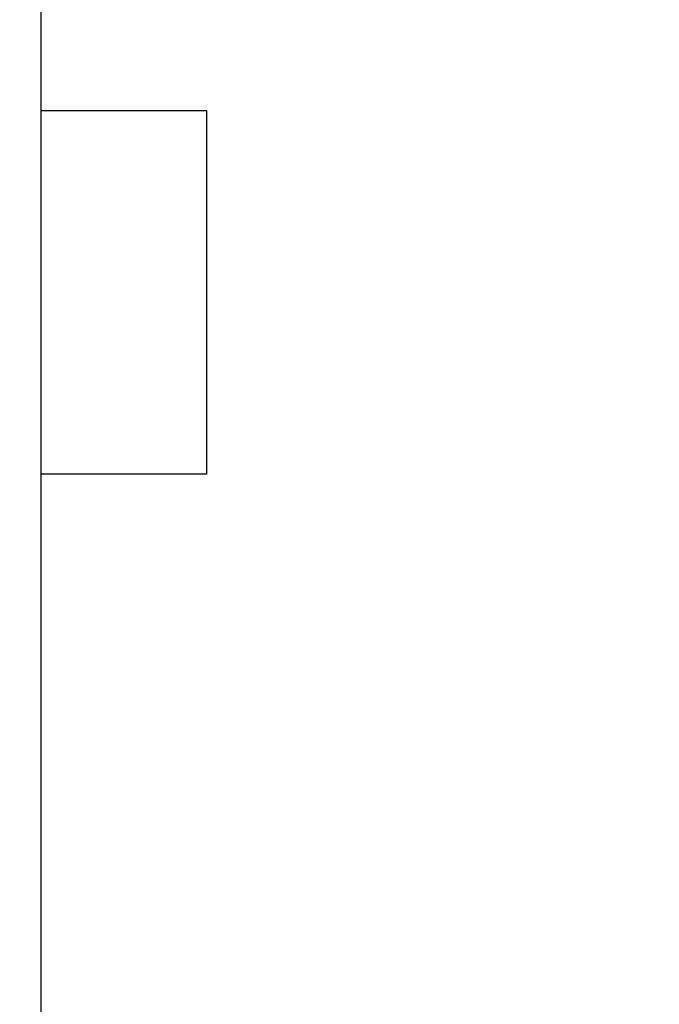
# Model space of a CAD drawing. Units: millimetres. Extents: x 4267 to 7606, y -1883 to 1076.
# Drawn here: x 4269 to 4269, y 1075 to 1075 of the extents above; entities that cross this region are included whole.
import ezdxf

# ---------------------------------------------------------------- set-up
doc = ezdxf.new("R2010")
doc.units = ezdxf.units.MM
doc.layers.add('-kontuur', color=7, linetype='Continuous')
doc.styles.add('1-25 (2.0 mm)', font='times.ttf', dxfattribs={"height": 0.05})
doc.dimstyles.new('M1-25 (2.0)', dxfattribs={"dimtxt": 0.05, "dimasz": 0.04, "dimexe": 0.03, "dimexo": 0.03, "dimgap": 0.0125, "dimtad": 1, "dimzin": 9, "dimtxsty": '1-25 (2.0 mm)', "dimblk": 'OBLIQUE', "dimcen": 6.25, "dimdle": 0.01, "dimadec": 0, "dimazin": 0, "dimtfac": 1, "dimtmove": 0, "dimatfit": 3, "dimldrblk": 'OBLIQUE', "dimfxl": 0.03, "dimfxlon": 1, "dimarcsym": 0})

# ---------------------------------------------------------------- blocks, each defined once
blk = doc.blocks.new('_Oblique')
at = {"color": 0, "lineweight": -2}
blk.add_line((-0.5, -0.5), (0.5, 0.5), dxfattribs=at)
blk = doc.blocks.new('*D9')
at = {"color": 0, "lineweight": -2, "transparency": 16777216}
for p, q in [((4267.88249197724, 1073.155802327644), (4267.88249197724, 1075.425802327642)), ((4267.91249197724, 1075.415802327642), (4267.85249197724, 1075.415802327642)), ((4267.91249197724, 1073.165802327644), (4267.85249197724, 1073.165802327644))]:
    blk.add_line(p, q, dxfattribs=at)
at = {"layer": 'Defpoints', "color": 0, "transparency": 16777216}
for p in [(4267.88249197724, 1075.415802327642), (4268.723544388047, 1075.415802327642), (4268.723544388047, 1073.165802327644)]:
    blk.add_point(p, dxfattribs=at)
at = {"color": 0, "lineweight": -2, "transparency": 16777216, "xscale": 0.04, "yscale": 0.04, "zscale": 0.04}
for p, rotation in [((4267.88249197724, 1075.415802327642), 90), ((4267.88249197724, 1073.165802327644), 270)]:
    blk.add_blockref('_Oblique', p, dxfattribs=dict(at, rotation=rotation))
at = {"color": 0, "transparency": 16777216, "insert": (4267.83884561819, 1074.290802327642), "char_height": 0.05, "attachment_point": 5, "rotation": 90, "style": '1-25 (2.0 mm)'}
blk.add_mtext('2,25', dxfattribs=at)

msp = doc.modelspace()

# ---------------------------------------------------------------- linework, layer by layer
at = {"layer": '-kontuur'}
msp.add_line((4268.536544348762, 1075.415802327642), (4268.536543458095, 1074.329360482411), dxfattribs=at)
msp.add_lwpolyline([(4268.536570733047, 1075.030546389944), (4268.586570733047, 1075.030546389944), (4268.586570733047, 1074.92054703356), (4268.536571981881, 1074.920546465922)])

# ---------------------------------------------------------------- dimensions: what is measured, and where the dimension line sits
dim = msp.add_linear_dim(base=(4267.88249197724, 1075.415802327642), p1=(4268.723544388045, 1073.165802327644), p2=(4268.723544388045, 1075.415802327642), angle=90, dimstyle='M1-25 (2.0)')
dim.commit()
dim.dimension.update_dxf_attribs({"geometry": '*D9', "text_midpoint": (4267.83884561819, 1074.290802327642)})

doc.saveas('drawing.dxf')
